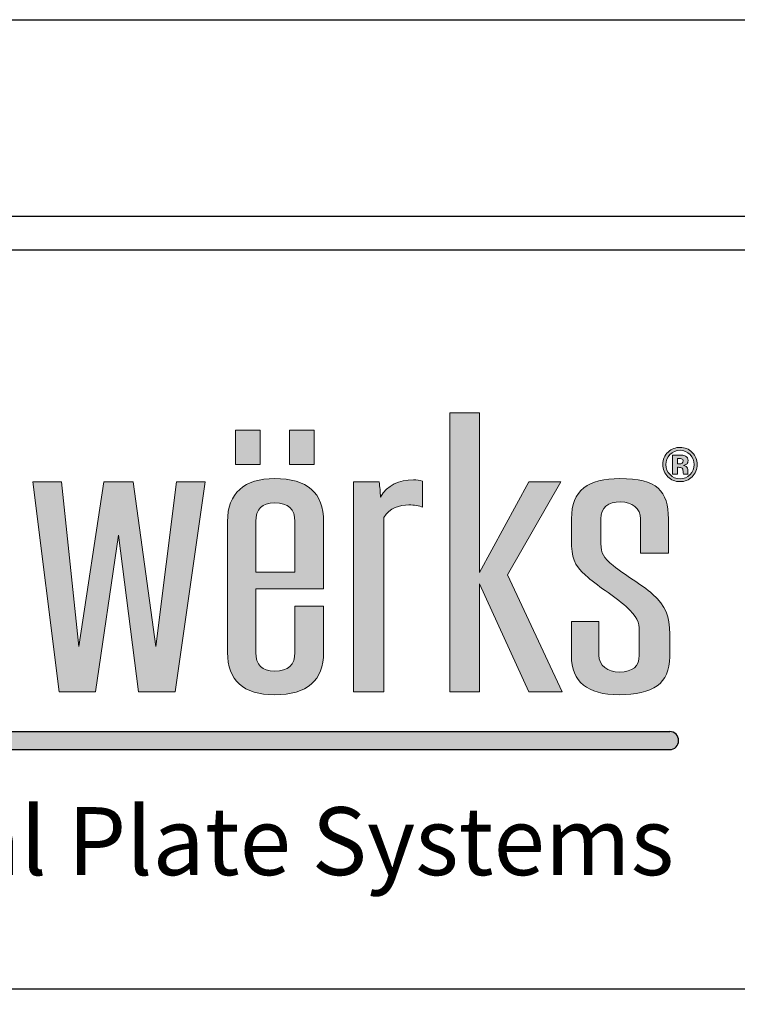
# Model space of a CAD drawing. Extents: x -17 to 238, y -161 to -73.
# Drawn here: x 194 to 196, y -77 to -73 of the extents above; entities that cross this region are included whole.
import ezdxf

# ---------------------------------------------------------------- set-up
doc = ezdxf.new("R2010")
doc.units = 0
doc.header["$MEASUREMENT"] = 0
doc.layers.get('DEFPOINTS').update_dxf_attribs({"linetype": 'CONTINUOUS'})
for name, color, linetype in [('BORDER', 255, 'CONTINUOUS'), ('L0', 42, 'CONTINUOUS'), ('TEXTDIM', 254, 'CONTINUOUS')]:
    doc.layers.add(name, color=color, linetype=linetype)

# ---------------------------------------------------------------- blocks, each defined once
blk = doc.blocks.new('sculptedborder')
at = {"layer": 'L0'}
h = blk.add_hatch(color=256, dxfattribs=at)
edge = h.paths.add_edge_path()
edge.add_spline(control_points=[(8.029675361407925, 30.21864777109369), (8.029675361407925, 30.21864777109369), (8.029675361407925, 30.93959693915417), (8.029675361407925, 30.93959693915417)], knot_values=[8, 8, 8, 8, 9, 9, 9, 9], degree=3, periodic=0)
edge.add_spline(control_points=[(8.029675361407925, 30.93959693915417), (8.053398971690399, 30.98026212534455), (8.095280060457867, 30.99150246916861), (8.133594501665812, 30.99150246916861), (8.153697424274213, 30.99150246916861), (8.177421034556687, 30.98866536315529), (8.190174501587848, 30.98169418837983), (8.190174501587848, 30.98169418837983), (8.190174501587848, 31.0897203773427), (8.190174501587848, 31.0897203773427)], knot_values=[5, 5, 5, 5, 6, 6, 6, 7, 7, 7, 8, 8, 8, 8], degree=3, periodic=0)
edge.add_spline(control_points=[(8.190174501587848, 31.0897203773427), (8.177421034556687, 31.09385444610484), (8.164721607640075, 31.09531352919743), (8.151860060379903, 31.09531352919743), (8.091713412898343, 31.09531352919743), (8.046049516113158, 31.07423788452729), (8.015138570597003, 31.02376441754819), (8.015138570597003, 31.04478602210378), (8.013301206702693, 31.0658616667738), (8.009626478914072, 31.08688327132938), (8.009626478914072, 31.08688327132938), (7.903815934647326, 31.08688327132938), (7.903815934647326, 31.08688327132938)], knot_values=[1, 1, 1, 1, 2, 2, 2, 3, 3, 3, 4, 4, 4, 5, 5, 5, 5], degree=3, periodic=0)
edge.add_spline(control_points=[(7.903815934647326, 31.08688327132938), (7.903815934647326, 31.08688327132938), (7.903815934647326, 30.21864777109369), (7.903815934647326, 30.21864777109369)], knot_values=[0, 0, 0, 0, 1, 1, 1, 1], degree=3, periodic=0)
edge.add_spline(control_points=[(7.903815934647326, 30.21864777109369), (7.903815934647326, 30.21864777109369), (8.029675361407925, 30.21864777109369), (8.029675361407925, 30.21864777109369)], knot_values=[9, 9, 9, 9, 10, 10, 10, 10], degree=3, periodic=0)
h.paths.add_polyline_path([(8.425303039945618, 30.66466785643865), (8.62962871301633, 30.21864777109369), (8.76824160680809, 30.21864777109369), (8.542029687349128, 30.70257699678757), (8.762729515125159, 31.08688327132938), (8.62962871301633, 31.08688327132938), (8.425303039945618, 30.71238527757629), (8.425303039945618, 31.37299865775447), (8.30311834097364, 31.37299865775447), (8.30311834097364, 30.21864777109369), (8.425303039945618, 30.21864777109369)])
edge = h.paths.add_edge_path()
edge.add_spline(control_points=[(9.213099829690492, 30.45715381661012), (9.213099829690492, 30.53140493398627), (9.19856303887957, 30.57209714023395), (9.141983038957619, 30.6225976272703), (9.09642722240153, 30.66328983351792), (9.028877079228181, 30.69973989077425), (8.979700574997935, 30.74043209702188), (8.93771140600137, 30.77412610843675), (8.928632666758915, 30.79093258405828), (8.928632666758915, 30.83154373013411), (8.928632666758915, 30.83154373013411), (8.928632666758915, 30.93397676724214), (8.928632666758915, 30.93397676724214)], knot_values=[11, 11, 11, 11, 12, 12, 12, 13, 13, 13, 14, 14, 14, 15, 15, 15, 15], degree=3, periodic=0)
edge.add_spline(control_points=[(8.928632666758915, 30.93397676724214), (8.928632666758915, 30.9803161654591), (8.955976964715461, 31.00409381585609), (9.010665560628638, 31.00409381585609), (9.056275417299275, 31.00409381585609), (9.092752494612824, 30.97747905944584), (9.092752494612824, 30.93397676724214), (9.092752494612824, 30.93397676724214), (9.092752494612824, 30.79231060697902), (9.092752494612824, 30.79231060697902)], knot_values=[8, 8, 8, 8, 9, 9, 9, 10, 10, 10, 11, 11, 11, 11], degree=3, periodic=0)
edge.add_spline(control_points=[(9.092752494612824, 30.79231060697902), (9.092752494612824, 30.79231060697902), (9.207695818236658, 30.79231060697902), (9.207695818236658, 30.79231060697902)], knot_values=[7, 7, 7, 7, 8, 8, 8, 8], degree=3, periodic=0)
edge.add_spline(control_points=[(9.207695818236658, 30.79231060697902), (9.207695818236658, 30.79231060697902), (9.207695818236658, 30.93397676724214), (9.207695818236658, 30.93397676724214)], knot_values=[6, 6, 6, 6, 7, 7, 7, 7], degree=3, periodic=0)
edge.add_spline(control_points=[(9.207695818236658, 30.93397676724214), (9.207695818236658, 31.05040619401575), (9.16024859767171, 31.10087966099491), (9.00709891306903, 31.10087966099491), (8.8757273946255, 31.10087966099491), (8.806447967786937, 31.05318925991452), (8.806447967786937, 30.93397676724214), (8.806447967786937, 30.93397676724214), (8.806447967786937, 30.8442431570507), (8.806447967786937, 30.8442431570507)], knot_values=[3, 3, 3, 3, 4, 4, 4, 5, 5, 5, 6, 6, 6, 6], degree=3, periodic=0)
edge.add_spline(control_points=[(8.806447967786937, 30.8442431570507), (8.806447967786937, 30.77693619439276), (8.815526707029392, 30.74186416005716), (8.864757251374186, 30.70119897386678), (8.910367108044824, 30.6576966816632), (8.981537938892245, 30.61700447541557), (9.032551807016802, 30.57069209725591), (9.078161663687439, 30.52727086522407), (9.087294443044442, 30.50762728358927), (9.087294443044442, 30.46971814324036)], knot_values=[0, 0, 0, 0, 1, 1, 1, 2, 2, 2, 3, 3, 3, 3], degree=3, periodic=0)
edge.add_spline(control_points=[(9.087294443044442, 30.46971814324036), (9.087294443044442, 30.46971814324036), (9.087294443044442, 30.37014923220283), (9.087294443044442, 30.37014923220283)], knot_values=[23, 23, 23, 23, 24, 24, 24, 24], degree=3, periodic=0)
edge.add_spline(control_points=[(9.087294443044442, 30.37014923220283), (9.087294443044442, 30.32389089415773), (9.059950145087896, 30.30005920364619), (9.00520750906017, 30.30005920364619), (8.955976964715461, 30.30005920364619), (8.919499887401827, 30.3266739600565), (8.919499887401827, 30.37014923220283), (8.919499887401827, 30.37014923220283), (8.919499887401827, 30.50905934662455), (8.919499887401827, 30.50905934662455)], knot_values=[20, 20, 20, 20, 21, 21, 21, 22, 22, 22, 23, 23, 23, 23], degree=3, periodic=0)
edge.add_spline(control_points=[(8.919499887401827, 30.50905934662455), (8.919499887401827, 30.50905934662455), (8.806447967786937, 30.50905934662455), (8.806447967786937, 30.50905934662455)], knot_values=[19, 19, 19, 19, 20, 20, 20, 20], degree=3, periodic=0)
edge.add_spline(control_points=[(8.806447967786937, 30.50905934662455), (8.806447967786937, 30.50905934662455), (8.806447967786937, 30.36733914624688), (8.806447967786937, 30.36733914624688)], knot_values=[18, 18, 18, 18, 19, 19, 19, 19], degree=3, periodic=0)
edge.add_spline(control_points=[(8.806447967786937, 30.36733914624688), (8.806447967786937, 30.25936699739856), (8.872052666836879, 30.2060294043489), (9.00337014516586, 30.2060294043489), (9.14382040285193, 30.2060294043489), (9.213099829690492, 30.25228774239395), (9.213099829690492, 30.36312401731283), (9.213099829690492, 30.36312401731283), (9.213099829690492, 30.45715381661012), (9.213099829690492, 30.45715381661012)], knot_values=[15, 15, 15, 15, 16, 16, 16, 17, 17, 17, 18, 18, 18, 18], degree=3, periodic=0)
h = blk.add_hatch(color=256, dxfattribs=at)
h.paths.add_polyline_path([(7.517915476726586, 31.30055788421532), (7.414969058530403, 31.30055788421532), (7.414969058530403, 31.15883768383765), (7.517915476726586, 31.15883768383765)])
h.paths.add_polyline_path([(7.741695591031288, 31.30055788421532), (7.638749172835105, 31.30055788421532), (7.638749172835105, 31.15883768383765), (7.741695591031288, 31.15883768383765)])
h = blk.add_hatch(color=256, dxfattribs=at)
edge = h.paths.add_edge_path()
edge.add_spline(control_points=[(9.305670545895225, 31.10798593605671), (9.291890316687898, 31.09458398765116), (9.275300001524556, 31.08793705356288), (9.255953640519664, 31.08793705356288), (9.236066878369456, 31.08793705356288), (9.219206362633372, 31.09474610799475), (9.205534213655056, 31.10841825697304), (9.191808024562278, 31.12209040595133), (9.184998970130351, 31.13897794174466), (9.184998970130351, 31.15894576406674), (9.184998970130351, 31.17969716804953), (9.192402465822227, 31.19696298464464), (9.20710137697671, 31.21068917373748), (9.220989686413134, 31.2235237009404), (9.23725576088927, 31.22987341439875), (9.255953640519664, 31.22987341439875), (9.275570202097214, 31.22987341439875), (9.292322637604201, 31.22295627973779), (9.306210947040626, 31.20912201041585), (9.320045216362587, 31.19523370097943), (9.326908310908976, 31.17848126547244), (9.326908310908976, 31.15894576406674), (9.326908310908976, 31.13876178128652), (9.319883096018941, 31.12176616526409), (9.305670545895225, 31.10798593605671)], knot_values=[0, 0, 0, 0, 1, 1, 1, 2, 2, 2, 3, 3, 3, 4, 4, 4, 5, 5, 5, 6, 6, 6, 7, 7, 7, 8, 8, 8, 8], degree=3, periodic=0)
edge = h.paths.add_edge_path(flags=16)
edge.add_spline(control_points=[(9.214234672095841, 31.20012433134519), (9.202940288157237, 31.18850570671941), (9.197320116245209, 31.17477951762658), (9.197320116245209, 31.15894576406674), (9.197320116245209, 31.14251756924693), (9.203102408500882, 31.12852117958141), (9.214558912783048, 31.11706467529922), (9.22596137695075, 31.10550009078793), (9.239741606158077, 31.0997988587041), (9.255953640519664, 31.0997988587041), (9.272057594652239, 31.0997988587041), (9.285837823859566, 31.10555413090253), (9.297294328141732, 31.11711871541377), (9.308750832423982, 31.12873734003961), (9.314479084565107, 31.14273372970513), (9.314479084565107, 31.15894576406674), (9.314479084565107, 31.17472547751203), (9.308750832423982, 31.18845166660481), (9.297402408370829, 31.20012433134519), (9.285891863974115, 31.21190507631462), (9.272057594652239, 31.21776842874203), (9.255953640519664, 31.21776842874203), (9.23963352592898, 31.21776842874203), (9.225745216492555, 31.21190507631462), (9.214234672095841, 31.20012433134519)], knot_values=[0, 0, 0, 0, 1, 1, 1, 2, 2, 2, 3, 3, 3, 4, 4, 4, 5, 5, 5, 6, 6, 6, 7, 7, 7, 8, 8, 8, 8], degree=3, periodic=0)
edge = h.paths.add_edge_path(flags=0)
edge.add_spline(control_points=[(9.224880574659949, 31.11944244033896), (9.224880574659949, 31.11944244033896), (9.224880574659949, 31.19812484710724), (9.224880574659949, 31.19812484710724), (9.229690144853919, 31.19812484710724), (9.236985560316612, 31.19812484710724), (9.246766821048112, 31.19807080699275), (9.256548081779613, 31.19807080699275), (9.261898053118898, 31.1980167668782), (9.263086935638796, 31.19796272676365), (9.269193468581676, 31.19744934567552), (9.27443535969195, 31.19617940298389), (9.278542408396873, 31.19390971817324), (9.28551358317236, 31.19004584998373), (9.289026190617335, 31.18380421675454), (9.289026190617335, 31.17510375831375), (9.289026190617335, 31.16851086434002), (9.287188826723025, 31.16370129414611), (9.283460058819855, 31.16078312796105), (9.279785331031405, 31.15783794171875), (9.275245961410178, 31.15613567811079), (9.269841949956259, 31.15551421679356)], knot_values=[0, 0, 0, 0, 1, 1, 1, 2, 2, 2, 3, 3, 3, 4, 4, 4, 5, 5, 5, 6, 6, 6, 6.99999999996362, 7, 7, 7], degree=3, periodic=0)
edge.add_spline(control_points=[(9.269841949956088, 31.15551421679351), (9.274813640493704, 31.15446043456001), (9.278542408396873, 31.15297433141018), (9.281028253665596, 31.15097484717228), (9.285621663401457, 31.14721905921181), (9.287999428441083, 31.14135570678434), (9.287999428441083, 31.13327670966083)], knot_values=[6.99999999996362, 7, 7, 7, 8, 8, 8, 9, 9, 9, 9], degree=3, periodic=0)
edge.add_spline(control_points=[(9.287999428441083, 31.13327670966083), (9.287999428441083, 31.13327670966083), (9.287999428441083, 31.12630553488538), (9.287999428441083, 31.12630553488538), (9.287999428441083, 31.12552195322451), (9.288053468555631, 31.12473837156369), (9.288161548784728, 31.12398180996018), (9.288215588899277, 31.12319822829937), (9.288431749357471, 31.12241464663856), (9.28864790981558, 31.1216040449205)], knot_values=[9, 9, 9, 9, 10, 10, 10, 11, 11, 11, 12, 12, 12, 12], degree=3, periodic=0)
edge.add_spline(control_points=[(9.288647909816092, 31.12160404491897), (9.288647932748574, 31.12160397939766), (9.28940447141909, 31.11944244033896), (9.28940447141909, 31.11944244033896)], knot_values=[12.00001515618152, 12.00001515618152, 12.00001515618152, 12.00001515618152, 13, 13, 13, 13], degree=3, periodic=0)
edge.add_spline(control_points=[(9.28940447141909, 31.11944244033896), (9.28940447141909, 31.11944244033896), (9.269733869727077, 31.11944244033896), (9.269733869727077, 31.11944244033896), (9.269139428467128, 31.12192828560768), (9.268707107550824, 31.12557599333911), (9.268436906978081, 31.13033152341848), (9.268220746519972, 31.1350870534979), (9.267842465718218, 31.13824840019839), (9.267139944229172, 31.13995066380636), (9.26611318205292, 31.14273372970513), (9.264167737929597, 31.14467917382854), (9.261357651973583, 31.14578699617653), (9.259844528766479, 31.14638143743645), (9.257466763726768, 31.14675971823823), (9.254386477198096, 31.14700289875367)], knot_values=[13, 13, 13, 13, 14, 14, 14, 15, 15, 15, 16, 16, 16, 17, 17, 17, 18, 18, 18, 18], degree=3, periodic=0)
edge.add_spline(control_points=[(9.254386477196732, 31.14700289875373), (9.254386386412051, 31.1470029041576), (9.24984719836283, 31.14727309392242), (9.249847107578148, 31.1472730993263)], knot_values=[18.00001, 18.00001, 18.00001, 18.00001, 18.99999, 18.99999, 18.99999, 18.99999], degree=3, periodic=0)
edge.add_spline(control_points=[(9.249847107575505, 31.14727309932636), (9.249847021113084, 31.14727309932636), (9.24552389841375, 31.14727309932636), (9.24552389841375, 31.14727309932636)], knot_values=[19.00001, 19.00001, 19.00001, 19.00001, 20, 20, 20, 20], degree=3, periodic=0)
edge.add_spline(control_points=[(9.24552389841375, 31.14727309932636), (9.24552389841375, 31.14727309932636), (9.24552389841375, 31.11944244033896), (9.24552389841375, 31.11944244033896)], knot_values=[20, 20, 20, 20, 21, 21, 21, 21], degree=3, periodic=0)
edge.add_spline(control_points=[(9.24552389841375, 31.11944244033896), (9.24552389841375, 31.11944244033896), (9.224880574659949, 31.11944244033896), (9.224880574659949, 31.11944244033896)], knot_values=[21, 21, 21, 21, 22, 22, 22, 22], degree=3, periodic=0)
edge = h.paths.add_edge_path(flags=0)
edge.add_spline(control_points=[(9.262438454264299, 31.18264235429194), (9.26665358319832, 31.18096711074122), (9.268815187779921, 31.17799490444162), (9.268815187779921, 31.17367169527847), (9.268815187779921, 31.16934848611538), (9.267410144801914, 31.16624117952944), (9.264708139074912, 31.16437679557782), (9.262006133347995, 31.16237731133992), (9.258277365444826, 31.16143160933552), (9.253467795250941, 31.16143160933552), (9.253467795250941, 31.16143160933552), (9.24552389841375, 31.16143160933552), (9.24552389841375, 31.16143160933552)], knot_values=[3, 3, 3, 3, 4, 4, 4, 5, 5, 5, 6, 6, 6, 7, 7, 7, 7], degree=3, periodic=0)
edge.add_spline(control_points=[(9.24552389841375, 31.16143160933552), (9.24552389841375, 31.16143160933552), (9.24552389841375, 31.18423653767081), (9.24552389841375, 31.18423653767081)], knot_values=[2, 2, 2, 2, 3, 3, 3, 3], degree=3, periodic=0)
edge.add_spline(control_points=[(9.24552389841375, 31.18423653767081), (9.24552389841375, 31.18423653767081), (9.250441548836733, 31.18423653767081), (9.250441548836733, 31.18423653767081)], knot_values=[1, 1, 1, 1, 2, 2, 2, 2], degree=3, periodic=0)
edge.add_spline(control_points=[(9.250441548836733, 31.18423653767081), (9.255629399832458, 31.18423653767081), (9.259574328193736, 31.18372315658269), (9.262438454264299, 31.18264235429194)], knot_values=[0, 0, 0, 0, 1, 1, 1, 1], degree=3, periodic=0)
h = blk.add_hatch(color=256, dxfattribs=at)
edge = h.paths.add_edge_path()
edge.add_spline(control_points=[(9.269841949956259, 31.15551421679356), (9.275245961410178, 31.15613567811079), (9.279785331031405, 31.15783794171875), (9.283460058819855, 31.16078312796105), (9.287188826723025, 31.16370129414611), (9.289026190617335, 31.16851086434002), (9.289026190617335, 31.17510375831375), (9.289026190617335, 31.18380421675454), (9.28551358317236, 31.19004584998373), (9.278542408396873, 31.19390971817324), (9.27443535969195, 31.19617940298389), (9.269193468581676, 31.19744934567552), (9.263086935638796, 31.19796272676365), (9.261898053118898, 31.1980167668782), (9.256548081779613, 31.19807080699275), (9.246766821048112, 31.19807080699275), (9.236985560316612, 31.19812484710724), (9.229690144853919, 31.19812484710724), (9.224880574659949, 31.19812484710724), (9.224880574659949, 31.19812484710724), (9.224880574659949, 31.11944244033896), (9.224880574659949, 31.11944244033896)], knot_values=[0, 0, 0, 3.637978807091713e-11, 1, 1, 1, 2, 2, 2, 3, 3, 3, 4, 4, 4, 5, 5, 5, 6, 6, 6, 7, 7, 7, 7], degree=3, periodic=0)
edge.add_spline(control_points=[(9.224880574659949, 31.11944244033896), (9.224880574659949, 31.11944244033896), (9.24552389841375, 31.11944244033896), (9.24552389841375, 31.11944244033896)], knot_values=[21, 21, 21, 21, 22, 22, 22, 22], degree=3, periodic=0)
edge.add_spline(control_points=[(9.24552389841375, 31.11944244033896), (9.24552389841375, 31.11944244033896), (9.24552389841375, 31.14727309932636), (9.24552389841375, 31.14727309932636)], knot_values=[20, 20, 20, 20, 21, 21, 21, 21], degree=3, periodic=0)
edge.add_spline(control_points=[(9.24552389841375, 31.14727309932636), (9.24552389841375, 31.14727309932636), (9.249847021113084, 31.14727309932636), (9.249847107575505, 31.14727309932636)], knot_values=[19.00001, 19.00001, 19.00001, 19.00001, 20, 20, 20, 20], degree=3, periodic=0)
edge.add_spline(control_points=[(9.249847107578148, 31.1472730993263), (9.24984719836283, 31.14727309392242), (9.254386386412051, 31.1470029041576), (9.254386477196732, 31.14700289875373)], knot_values=[18.00001, 18.00001, 18.00001, 18.00001, 18.99999, 18.99999, 18.99999, 18.99999], degree=3, periodic=0)
edge.add_spline(control_points=[(9.254386477198096, 31.14700289875367), (9.257466763726768, 31.14675971823823), (9.259844528766479, 31.14638143743645), (9.261357651973583, 31.14578699617653), (9.264167737929597, 31.14467917382854), (9.26611318205292, 31.14273372970513), (9.267139944229172, 31.13995066380636), (9.267842465718218, 31.13824840019839), (9.268220746519972, 31.1350870534979), (9.268436906978081, 31.13033152341848), (9.268707107550824, 31.12557599333911), (9.269139428467128, 31.12192828560768), (9.269733869727077, 31.11944244033896), (9.269733869727077, 31.11944244033896), (9.28940447141909, 31.11944244033896), (9.28940447141909, 31.11944244033896)], knot_values=[13, 13, 13, 13, 14, 14, 14, 15, 15, 15, 16, 16, 16, 17, 17, 17, 18, 18, 18, 18], degree=3, periodic=0)
edge.add_spline(control_points=[(9.28940447141909, 31.11944244033896), (9.28940447141909, 31.11944244033896), (9.288647932748574, 31.12160397939766), (9.288647909816092, 31.12160404491897)], knot_values=[12.00001515618152, 12.00001515618152, 12.00001515618152, 12.00001515618152, 13, 13, 13, 13], degree=3, periodic=0)
edge.add_spline(control_points=[(9.28864790981558, 31.1216040449205), (9.288431749357471, 31.12241464663856), (9.288215588899277, 31.12319822829937), (9.288161548784728, 31.12398180996018), (9.288053468555631, 31.12473837156369), (9.287999428441083, 31.12552195322451), (9.287999428441083, 31.12630553488538), (9.287999428441083, 31.12630553488538), (9.287999428441083, 31.13327670966083), (9.287999428441083, 31.13327670966083)], knot_values=[9, 9, 9, 9, 10, 10, 10, 11, 11, 11, 12, 12, 12, 12], degree=3, periodic=0)
edge.add_spline(control_points=[(9.287999428441083, 31.13327670966083), (9.287999428441083, 31.14135570678434), (9.285621663401457, 31.14721905921181), (9.281028253665596, 31.15097484717228), (9.278542408396873, 31.15297433141018), (9.274813640493704, 31.15446043456001), (9.269841949956088, 31.15551421679351)], knot_values=[6.99999999996362, 6.99999999996362, 6.99999999996362, 6.99999999996362, 7.99999999996362, 7.99999999996362, 7.99999999996362, 8.99999999996362, 8.99999999996362, 8.99999999996362, 9], degree=3, periodic=0)
edge = h.paths.add_edge_path(flags=16)
edge.add_spline(control_points=[(9.262438454264299, 31.18264235429194), (9.26665358319832, 31.18096711074122), (9.268815187779921, 31.17799490444162), (9.268815187779921, 31.17367169527847), (9.268815187779921, 31.16934848611538), (9.267410144801914, 31.16624117952944), (9.264708139074912, 31.16437679557782), (9.262006133347995, 31.16237731133992), (9.258277365444826, 31.16143160933552), (9.253467795250941, 31.16143160933552), (9.253467795250941, 31.16143160933552), (9.24552389841375, 31.16143160933552), (9.24552389841375, 31.16143160933552)], knot_values=[3, 3, 3, 3, 4, 4, 4, 5, 5, 5, 6, 6, 6, 7, 7, 7, 7], degree=3, periodic=0)
edge.add_spline(control_points=[(9.24552389841375, 31.16143160933552), (9.24552389841375, 31.16143160933552), (9.24552389841375, 31.18423653767081), (9.24552389841375, 31.18423653767081)], knot_values=[2, 2, 2, 2, 3, 3, 3, 3], degree=3, periodic=0)
edge.add_spline(control_points=[(9.24552389841375, 31.18423653767081), (9.24552389841375, 31.18423653767081), (9.250441548836733, 31.18423653767081), (9.250441548836733, 31.18423653767081)], knot_values=[1, 1, 1, 1, 2, 2, 2, 2], degree=3, periodic=0)
edge.add_spline(control_points=[(9.250441548836733, 31.18423653767081), (9.255629399832458, 31.18423653767081), (9.259574328193736, 31.18372315658269), (9.262438454264299, 31.18264235429194)], knot_values=[0, 0, 0, 0, 1, 1, 1, 1], degree=3, periodic=0)
h = blk.add_hatch(color=256, dxfattribs=at)
edge = h.paths.add_edge_path()
edge.add_spline(control_points=[(7.779901952010135, 30.64370029199767), (7.779901952010135, 30.64370029199767), (7.779901952010135, 30.92276344347539), (7.779901952010135, 30.92276344347539)], knot_values=[7, 7, 7, 7, 8, 8, 8, 8], degree=3, periodic=0)
edge.add_spline(control_points=[(7.779901952010135, 30.92276344347539), (7.779901952010135, 31.04200295620501), (7.712405848951335, 31.10087966099491), (7.577467682948281, 31.10087966099491), (7.451608256187683, 31.10087966099491), (7.382328829349035, 31.04062493328422), (7.382328829349035, 30.92276344347539), (7.382328829349035, 30.92276344347539), (7.382328829349035, 30.38138957602689), (7.382328829349035, 30.38138957602689)], knot_values=[4, 4, 4, 4, 5, 5, 5, 6, 6, 6, 7, 7, 7, 7], degree=3, periodic=0)
edge.add_spline(control_points=[(7.382328829349035, 30.38138957602689), (7.382328829349035, 30.26496014925328), (7.447933528399062, 30.2060294043489), (7.577467682948281, 30.2060294043489), (7.712405848951335, 30.2060294043489), (7.779901952010135, 30.26496014925328), (7.779901952010135, 30.38138957602689), (7.779901952010135, 30.38138957602689), (7.779901952010135, 30.57209714023395), (7.779901952010135, 30.57209714023395)], knot_values=[1, 1, 1, 1, 2, 2, 2, 3, 3, 3, 4, 4, 4, 4], degree=3, periodic=0)
edge.add_spline(control_points=[(7.779901952010135, 30.57209714023395), (7.779901952010135, 30.57209714023395), (7.661337940712315, 30.57209714023395), (7.661337940712315, 30.57209714023395)], knot_values=[0, 0, 0, 0, 1, 1, 1, 1], degree=3, periodic=0)
edge.add_spline(control_points=[(7.661337940712315, 30.57209714023395), (7.661337940712315, 30.57209714023395), (7.661337940712315, 30.38138957602689), (7.661337940712315, 30.38138957602689)], knot_values=[12, 12, 12, 12, 13, 13, 13, 13], degree=3, periodic=0)
edge.add_spline(control_points=[(7.661337940712315, 30.38138957602689), (7.661337940712315, 30.32948404601251), (7.633993642755684, 30.30419327240838), (7.577467682948281, 30.30419327240838), (7.524616450929415, 30.30419327240838), (7.499109516867179, 30.32948404601251), (7.499109516867179, 30.38138957602689), (7.499109516867179, 30.38138957602689), (7.499109516867179, 30.64370029199767), (7.499109516867179, 30.64370029199767)], knot_values=[9, 9, 9, 9, 10, 10, 10, 11, 11, 11, 12, 12, 12, 12], degree=3, periodic=0)
edge.add_spline(control_points=[(7.499109516867179, 30.64370029199767), (7.499109516867179, 30.64370029199767), (7.779901952010135, 30.64370029199767), (7.779901952010135, 30.64370029199767)], knot_values=[8, 8, 8, 8, 9, 9, 9, 9], degree=3, periodic=0)
edge = h.paths.add_edge_path(flags=16)
edge.add_spline(control_points=[(7.499109516867179, 30.71373628043978), (7.499109516867179, 30.71373628043978), (7.499109516867179, 30.92276344347539), (7.499109516867179, 30.92276344347539)], knot_values=[2, 2, 2, 2, 3, 3, 3, 3], degree=3, periodic=0)
edge.add_spline(control_points=[(7.499109516867179, 30.92276344347539), (7.499109516867179, 30.97466897348983), (7.524616450929415, 30.99990570697935), (7.577467682948281, 30.99990570697935), (7.633993642755684, 30.99990570697935), (7.661337940712315, 30.97466897348983), (7.661337940712315, 30.92276344347539)], knot_values=[0, 0, 0, 0, 1, 1, 1, 2, 2, 2, 2], degree=3, periodic=0)
edge.add_spline(control_points=[(7.661337940712315, 30.92276344347539), (7.661337940712315, 30.92276344347539), (7.661337940712315, 30.71373628043978), (7.661337940712315, 30.71373628043978)], knot_values=[4, 4, 4, 4, 5, 5, 5, 5], degree=3, periodic=0)
edge.add_spline(control_points=[(7.661337940712315, 30.71373628043978), (7.661337940712315, 30.71373628043978), (7.499109516867179, 30.71373628043978), (7.499109516867179, 30.71373628043978)], knot_values=[3, 3, 3, 3, 4, 4, 4, 4], degree=3, periodic=0)
for points in [[(6.930229231118489, 30.86664278452702), (7.014099488882522, 30.21864777109369), (7.165465849705356, 30.21864777109369), (7.289487912571644, 31.08688327132938), (7.170923901273738, 31.08688327132938), (7.085270319729943, 30.40519424648119), (6.992213242494358, 31.08688327132938), (6.87002854352238, 31.08688327132938), (6.766109403264494, 30.40519424648119), (6.694938572417072, 31.08688327132938), (6.576428601233715, 31.08688327132938), (6.685805793059984, 30.21864777109369), (6.835388830103057, 30.21864777109369)], [(9.213099829690492, 30.05334924171774), (3.915142047932221, 30.05334924171774), (3.872094211888424, 29.97906509466452), (9.213099829690492, 29.97906509466452, 1)]]:
    blk.add_hatch(color=256, dxfattribs=at).paths.add_polyline_path(points)
at = {"layer": 'BORDER', "color": 31}
blk.add_lwpolyline([(0.9856054375408689, 1.245452397782331), (24.51439456245921, 1.245452397782331), (24.51439456245921, 32.18585941661223), (0.9856054375408689, 32.18585941661229)], close=True, dxfattribs=at)
at = {"layer": 'BORDER', "color": 4}
blk.add_lwpolyline([(1.12464418018061, 32.04682067397243), (10.64358894870247, 32.04682067397243), (10.64358894870247, 28.98796833589705), (1.12464418018061, 28.98796833589705)], close=True, dxfattribs=at)
at = {"layer": 'DEFPOINTS'}
blk.add_lwpolyline([(-4.263256414560601e-14, 33), (25.49999999999991, 33), (25.49999999999991, 0), (-4.263256414560601e-14, 0)], close=True, dxfattribs=at)
at = {"layer": 'L0'}
for p, q in [((3.915142047932221, 30.05334924171774), (9.213099829690492, 30.05334924171774)), ((3.872094211888424, 29.97906509466452), (9.213099829690492, 29.97906509466452))]:
    blk.add_line(p, q, dxfattribs=at)
at = {"layer": 'L0', "lineweight": 0}
for points in [[(8.425303039945618, 31.37299865775447), (8.425303039945618, 30.71238527757629), (8.62962871301633, 31.08688327132938), (8.762729515125159, 31.08688327132938), (8.542029687349128, 30.70257699678757), (8.76824160680809, 30.21864777109369), (8.62962871301633, 30.21864777109369), (8.425303039945618, 30.66466785643865), (8.425303039945618, 30.21864777109369), (8.30311834097364, 30.21864777109369), (8.30311834097364, 31.37299865775447)], [(7.517915476726586, 31.15883768383765), (7.414969058530403, 31.15883768383765), (7.414969058530403, 31.30055788421532), (7.517915476726586, 31.30055788421532)], [(7.741695591031288, 31.15883768383765), (7.638749172835105, 31.15883768383765), (7.638749172835105, 31.30055788421532), (7.741695591031288, 31.30055788421532)], [(7.289487912571644, 31.08688327132938), (7.165465849705356, 30.21864777109369), (7.014099488882522, 30.21864777109369), (6.930229231118489, 30.86664278452696), (6.835388830103057, 30.21864777109369), (6.685805793059984, 30.21864777109369), (6.576428601233715, 31.08688327132938), (6.694938572417072, 31.08688327132938), (6.766109403264494, 30.40519424648119), (6.87002854352238, 31.08688327132938), (6.992213242494358, 31.08688327132938), (7.085270319729943, 30.40519424648119), (7.170923901273738, 31.08688327132938)]]:
    blk.add_lwpolyline(points, close=True, dxfattribs=at)
at = {"layer": 'L0'}
blk.add_arc((9.213099829690492, 30.01620716819116), 0.03714207352660541, 270, 90, dxfattribs=at)
at = {"layer": 'L0', "lineweight": 0}
for points, knots in [([(9.305670545895225, 31.10798593605671), (9.291890316687898, 31.09458398765116), (9.275300001524556, 31.08793705356288), (9.255953640519664, 31.08793705356288), (9.236066878369456, 31.08793705356288), (9.219206362633372, 31.09474610799475), (9.205534213655056, 31.10841825697304), (9.191808024562278, 31.12209040595133), (9.184998970130351, 31.13897794174466), (9.184998970130351, 31.15894576406674), (9.184998970130351, 31.17969716804953), (9.192402465822227, 31.19696298464464), (9.20710137697671, 31.21068917373748), (9.220989686413134, 31.2235237009404), (9.23725576088927, 31.22987341439875), (9.255953640519664, 31.22987341439875), (9.275570202097214, 31.22987341439875), (9.292322637604201, 31.22295627973779), (9.306210947040626, 31.20912201041585), (9.320045216362587, 31.19523370097943), (9.326908310908976, 31.17848126547244), (9.326908310908976, 31.15894576406674), (9.326908310908976, 31.13876178128652), (9.319883096018941, 31.12176616526409), (9.305670545895225, 31.10798593605671)], [0, 0, 0, 0, 1, 1, 1, 2, 2, 2, 3, 3, 3, 4, 4, 4, 5, 5, 5, 6, 6, 6, 7, 7, 7, 8, 8, 8, 8]), ([(9.214234672095841, 31.20012433134519), (9.202940288157237, 31.18850570671941), (9.197320116245209, 31.17477951762658), (9.197320116245209, 31.15894576406674), (9.197320116245209, 31.14251756924693), (9.203102408500882, 31.12852117958141), (9.214558912783048, 31.11706467529922), (9.22596137695075, 31.10550009078793), (9.239741606158077, 31.0997988587041), (9.255953640519664, 31.0997988587041), (9.272057594652239, 31.0997988587041), (9.285837823859566, 31.10555413090253), (9.297294328141732, 31.11711871541377), (9.308750832423982, 31.12873734003961), (9.314479084565107, 31.14273372970513), (9.314479084565107, 31.15894576406674), (9.314479084565107, 31.17472547751203), (9.308750832423982, 31.18845166660481), (9.297402408370829, 31.20012433134519), (9.285891863974115, 31.21190507631462), (9.272057594652239, 31.21776842874203), (9.255953640519664, 31.21776842874203), (9.23963352592898, 31.21776842874203), (9.225745216492555, 31.21190507631462), (9.214234672095841, 31.20012433134519)], [0, 0, 0, 0, 1, 1, 1, 2, 2, 2, 3, 3, 3, 4, 4, 4, 5, 5, 5, 6, 6, 6, 7, 7, 7, 8, 8, 8, 8]), ([(9.224880574659949, 31.11944244033896), (9.224880574659949, 31.11944244033896), (9.224880574659949, 31.19812484710724), (9.224880574659949, 31.19812484710724), (9.229690144853919, 31.19812484710724), (9.236985560316612, 31.19812484710724), (9.246766821048112, 31.19807080699275), (9.256548081779613, 31.19807080699275), (9.261898053118898, 31.1980167668782), (9.263086935638796, 31.19796272676365), (9.269193468581676, 31.19744934567552), (9.27443535969195, 31.19617940298389), (9.278542408396873, 31.19390971817324), (9.28551358317236, 31.19004584998373), (9.289026190617335, 31.18380421675454), (9.289026190617335, 31.17510375831375), (9.289026190617335, 31.16851086434002), (9.287188826723025, 31.16370129414611), (9.283460058819855, 31.16078312796105), (9.279785331031235, 31.15783794171864), (9.275245961410008, 31.15613567811073), (9.269841949956088, 31.15551421679351), (9.274813640493704, 31.15446043456001), (9.278542408396873, 31.15297433141018), (9.281028253665596, 31.15097484717228), (9.285621663401457, 31.14721905921181), (9.287999428441083, 31.14135570678434), (9.287999428441083, 31.13327670966083)], [0, 0, 0, 0, 1, 1, 1, 2, 2, 2, 3, 3, 3, 4, 4, 4, 5, 5, 5, 6, 6, 6, 7, 7, 7, 8, 8, 8, 9, 9, 9, 9]), ([(9.24552389841375, 31.16143160933552), (9.24552389841375, 31.16143160933552), (9.253467795250941, 31.16143160933552), (9.253467795250941, 31.16143160933552), (9.258277365444826, 31.16143160933552), (9.262006133347995, 31.16237731133992), (9.264708139074912, 31.16437679557782), (9.267410144801914, 31.16624117952944), (9.268815187779921, 31.16934848611538), (9.268815187779921, 31.17367169527847), (9.268815187779921, 31.17799490444162), (9.26665358319832, 31.18096711074122), (9.262438454264299, 31.18264235429194)], [3, 3, 3, 3, 4, 4, 4, 5, 5, 5, 6, 6, 6, 7, 7, 7, 7]), ([(9.28940447141909, 31.11944244033896), (9.28940447141909, 31.11944244033896), (9.269733869727077, 31.11944244033896), (9.269733869727077, 31.11944244033896), (9.269139428467128, 31.12192828560768), (9.268707107550824, 31.12557599333911), (9.268436906978081, 31.13033152341848), (9.268220746519972, 31.1350870534979), (9.267842465718218, 31.13824840019839), (9.267139944229172, 31.13995066380636), (9.26611318205292, 31.14273372970513), (9.264167737929597, 31.14467917382854), (9.261357651973583, 31.14578699617653), (9.259844528766479, 31.14638143743645), (9.257466763726768, 31.14675971823823), (9.254386477198096, 31.14700289875367)], [13, 13, 13, 13, 14, 14, 14, 15, 15, 15, 16, 16, 16, 17, 17, 17, 18, 18, 18, 18]), ([(7.382328829349035, 30.38138957602689), (7.382328829349035, 30.38138957602689), (7.382328829349035, 30.92276344347539), (7.382328829349035, 30.92276344347539), (7.382328829349035, 31.04062493328422), (7.451608256187683, 31.10087966099491), (7.577467682948281, 31.10087966099491), (7.712405848951335, 31.10087966099491), (7.779901952010135, 31.04200295620501), (7.779901952010135, 30.92276344347539)], [4, 4, 4, 4, 5, 5, 5, 6, 6, 6, 7, 7, 7, 7]), ([(7.903815934647326, 31.08688327132938), (7.903815934647326, 31.08688327132938), (8.009626478914072, 31.08688327132938), (8.009626478914072, 31.08688327132938), (8.013301206702693, 31.0658616667738), (8.015138570597003, 31.04478602210378), (8.015138570597003, 31.02376441754819), (8.046049516113158, 31.07423788452729), (8.091713412898343, 31.09531352919743), (8.151860060379903, 31.09531352919743), (8.164721607640075, 31.09531352919743), (8.177421034556687, 31.09385444610484), (8.190174501587848, 31.0897203773427)], [1, 1, 1, 1, 2, 2, 2, 3, 3, 3, 4, 4, 4, 5, 5, 5, 5]), ([(8.806447967786937, 30.8442431570507), (8.806447967786937, 30.8442431570507), (8.806447967786937, 30.93397676724214), (8.806447967786937, 30.93397676724214), (8.806447967786937, 31.05318925991452), (8.8757273946255, 31.10087966099491), (9.00709891306903, 31.10087966099491), (9.16024859767171, 31.10087966099491), (9.207695818236658, 31.05040619401575), (9.207695818236658, 30.93397676724214)], [3, 3, 3, 3, 4, 4, 4, 5, 5, 5, 6, 6, 6, 6]), ([(9.287999428441083, 31.13327670966083), (9.287999428441083, 31.13327670966083), (9.287999428441083, 31.12630553488538), (9.287999428441083, 31.12630553488538), (9.287999428441083, 31.12552195322451), (9.288053468555631, 31.12473837156369), (9.288161548784728, 31.12398180996018), (9.288215588899277, 31.12319822829937), (9.288431749357471, 31.12241464663856), (9.28864790981558, 31.1216040449205)], [9, 9, 9, 9, 10, 10, 10, 11, 11, 11, 12, 12, 12, 12]), ([(8.190174501587848, 31.0897203773427), (8.190174501587848, 31.0897203773427), (8.190174501587848, 30.98169418837983), (8.190174501587848, 30.98169418837983), (8.177421034556687, 30.98866536315529), (8.153697424274213, 30.99150246916861), (8.133594501665812, 30.99150246916861), (8.095280060457867, 30.99150246916861), (8.053398971690399, 30.98026212534455), (8.029675361407925, 30.93959693915417)], [5, 5, 5, 5, 6, 6, 6, 7, 7, 7, 8, 8, 8, 8]), ([(7.661337940712315, 30.92276344347539), (7.661337940712315, 30.97466897348983), (7.633993642755684, 30.99990570697935), (7.577467682948281, 30.99990570697935), (7.524616450929415, 30.99990570697935), (7.499109516867179, 30.97466897348983), (7.499109516867179, 30.92276344347539)], [0, 0, 0, 0, 1, 1, 1, 2, 2, 2, 2]), ([(9.092752494612824, 30.79231060697902), (9.092752494612824, 30.79231060697902), (9.092752494612824, 30.93397676724214), (9.092752494612824, 30.93397676724214), (9.092752494612824, 30.97747905944584), (9.056275417299275, 31.00409381585609), (9.010665560628638, 31.00409381585609), (8.955976964715461, 31.00409381585609), (8.928632666758915, 30.9803161654591), (8.928632666758915, 30.93397676724214)], [8, 8, 8, 8, 9, 9, 9, 10, 10, 10, 11, 11, 11, 11]), ([(8.928632666758915, 30.93397676724214), (8.928632666758915, 30.93397676724214), (8.928632666758915, 30.83154373013411), (8.928632666758915, 30.83154373013411), (8.928632666758915, 30.79093258405828), (8.93771140600137, 30.77412610843675), (8.979700574997935, 30.74043209702188), (9.028877079228181, 30.69973989077425), (9.09642722240153, 30.66328983351792), (9.141983038957619, 30.6225976272703), (9.19856303887957, 30.57209714023395), (9.213099829690492, 30.53140493398627), (9.213099829690492, 30.45715381661012)], [11, 11, 11, 11, 12, 12, 12, 13, 13, 13, 14, 14, 14, 15, 15, 15, 15]), ([(9.087294443044442, 30.46971814324036), (9.087294443044442, 30.50762728358927), (9.078161663687439, 30.52727086522407), (9.032551807016802, 30.57069209725591), (8.981537938892245, 30.61700447541557), (8.910367108044824, 30.6576966816632), (8.864757251374186, 30.70119897386678), (8.815526707029392, 30.74186416005716), (8.806447967786937, 30.77693619439276), (8.806447967786937, 30.8442431570507)], [0, 0, 0, 0, 1, 1, 1, 2, 2, 2, 3, 3, 3, 3]), ([(7.499109516867179, 30.64370029199767), (7.499109516867179, 30.64370029199767), (7.499109516867179, 30.38138957602689), (7.499109516867179, 30.38138957602689), (7.499109516867179, 30.32948404601251), (7.524616450929415, 30.30419327240838), (7.577467682948281, 30.30419327240838), (7.633993642755684, 30.30419327240838), (7.661337940712315, 30.32948404601251), (7.661337940712315, 30.38138957602689)], [9, 9, 9, 9, 10, 10, 10, 11, 11, 11, 12, 12, 12, 12]), ([(7.779901952010135, 30.57209714023395), (7.779901952010135, 30.57209714023395), (7.779901952010135, 30.38138957602689), (7.779901952010135, 30.38138957602689), (7.779901952010135, 30.26496014925328), (7.712405848951335, 30.2060294043489), (7.577467682948281, 30.2060294043489), (7.447933528399062, 30.2060294043489), (7.382328829349035, 30.26496014925328), (7.382328829349035, 30.38138957602689)], [1, 1, 1, 1, 2, 2, 2, 3, 3, 3, 4, 4, 4, 4]), ([(8.919499887401827, 30.50905934662455), (8.919499887401827, 30.50905934662455), (8.919499887401827, 30.37014923220283), (8.919499887401827, 30.37014923220283), (8.919499887401827, 30.3266739600565), (8.955976964715461, 30.30005920364619), (9.00520750906017, 30.30005920364619), (9.059950145087896, 30.30005920364619), (9.087294443044442, 30.32389089415773), (9.087294443044442, 30.37014923220283)], [20, 20, 20, 20, 21, 21, 21, 22, 22, 22, 23, 23, 23, 23]), ([(9.213099829690492, 30.45715381661012), (9.213099829690492, 30.45715381661012), (9.213099829690492, 30.36312401731283), (9.213099829690492, 30.36312401731283), (9.213099829690492, 30.25228774239395), (9.14382040285193, 30.2060294043489), (9.00337014516586, 30.2060294043489), (8.872052666836879, 30.2060294043489), (8.806447967786937, 30.25936699739856), (8.806447967786937, 30.36733914624688)], [15, 15, 15, 15, 16, 16, 16, 17, 17, 17, 18, 18, 18, 18])]:
    blk.add_open_spline(points, degree=3, knots=knots, dxfattribs=at)
for points in [[(9.250441548836733, 31.18423653767081), (9.250441548836733, 31.18423653767081), (9.24552389841375, 31.18423653767081), (9.24552389841375, 31.18423653767081)], [(9.24552389841375, 31.18423653767081), (9.24552389841375, 31.18423653767081), (9.24552389841375, 31.16143160933552), (9.24552389841375, 31.16143160933552)], [(9.262438454264299, 31.18264235429194), (9.259574328193736, 31.18372315658269), (9.255629399832458, 31.18423653767081), (9.250441548836733, 31.18423653767081)], [(9.249847107576784, 31.14727309932636), (9.249847107576784, 31.14727309932636), (9.24552389841375, 31.14727309932636), (9.24552389841375, 31.14727309932636)], [(9.24552389841375, 31.14727309932636), (9.24552389841375, 31.14727309932636), (9.24552389841375, 31.11944244033896), (9.24552389841375, 31.11944244033896)], [(9.254386477198096, 31.14700289875367), (9.254386477198096, 31.14700289875367), (9.249847107576784, 31.14727309932636), (9.249847107576784, 31.14727309932636)], [(9.24552389841375, 31.11944244033896), (9.24552389841375, 31.11944244033896), (9.224880574659949, 31.11944244033896), (9.224880574659949, 31.11944244033896)], [(9.28864790981558, 31.1216040449205), (9.28864790981558, 31.1216040449205), (9.28940447141909, 31.11944244033896), (9.28940447141909, 31.11944244033896)], [(7.903815934647326, 30.21864777109369), (7.903815934647326, 30.21864777109369), (7.903815934647326, 31.08688327132938), (7.903815934647326, 31.08688327132938)], [(8.029675361407925, 30.93959693915417), (8.029675361407925, 30.93959693915417), (8.029675361407925, 30.21864777109369), (8.029675361407925, 30.21864777109369)], [(9.207695818236658, 30.93397676724214), (9.207695818236658, 30.93397676724214), (9.207695818236658, 30.79231060697902), (9.207695818236658, 30.79231060697902)], [(7.499109516867179, 30.92276344347539), (7.499109516867179, 30.92276344347539), (7.499109516867179, 30.71373628043978), (7.499109516867179, 30.71373628043978)], [(7.661337940712315, 30.71373628043978), (7.661337940712315, 30.71373628043978), (7.661337940712315, 30.92276344347539), (7.661337940712315, 30.92276344347539)], [(7.779901952010135, 30.92276344347539), (7.779901952010135, 30.92276344347539), (7.779901952010135, 30.64370029199767), (7.779901952010135, 30.64370029199767)], [(9.207695818236658, 30.79231060697902), (9.207695818236658, 30.79231060697902), (9.092752494612824, 30.79231060697902), (9.092752494612824, 30.79231060697902)], [(7.499109516867179, 30.71373628043978), (7.499109516867179, 30.71373628043978), (7.661337940712315, 30.71373628043978), (7.661337940712315, 30.71373628043978)], [(7.779901952010135, 30.64370029199767), (7.779901952010135, 30.64370029199767), (7.499109516867179, 30.64370029199767), (7.499109516867179, 30.64370029199767)], [(7.661337940712315, 30.57209714023395), (7.661337940712315, 30.57209714023395), (7.779901952010135, 30.57209714023395), (7.779901952010135, 30.57209714023395)], [(7.661337940712315, 30.38138957602689), (7.661337940712315, 30.38138957602689), (7.661337940712315, 30.57209714023395), (7.661337940712315, 30.57209714023395)], [(8.806447967786937, 30.36733914624688), (8.806447967786937, 30.36733914624688), (8.806447967786937, 30.50905934662455), (8.806447967786937, 30.50905934662455)], [(8.806447967786937, 30.50905934662455), (8.806447967786937, 30.50905934662455), (8.919499887401827, 30.50905934662455), (8.919499887401827, 30.50905934662455)], [(9.087294443044442, 30.37014923220283), (9.087294443044442, 30.37014923220283), (9.087294443044442, 30.46971814324036), (9.087294443044442, 30.46971814324036)], [(8.029675361407925, 30.21864777109369), (8.029675361407925, 30.21864777109369), (7.903815934647326, 30.21864777109369), (7.903815934647326, 30.21864777109369)]]:
    blk.add_open_spline(points, degree=3, dxfattribs=at)
at = {"layer": 'TEXTDIM', "insert": (9.231174972904938, 29.6000838951382), "char_height": 0.2812500000000001, "width": 5.359080761016516, "attachment_point": 6}
blk.add_mtext('{\\fCandara|b0|i1|c0|p34;Architectural Plate Systems}', dxfattribs=at)

msp = doc.modelspace()

# ---------------------------------------------------------------- block references
at = {"layer": 'TEXTDIM'}
msp.add_blockref('sculptedborder', (186.9999999999999, -106), dxfattribs=at)

doc.saveas('drawing.dxf')
